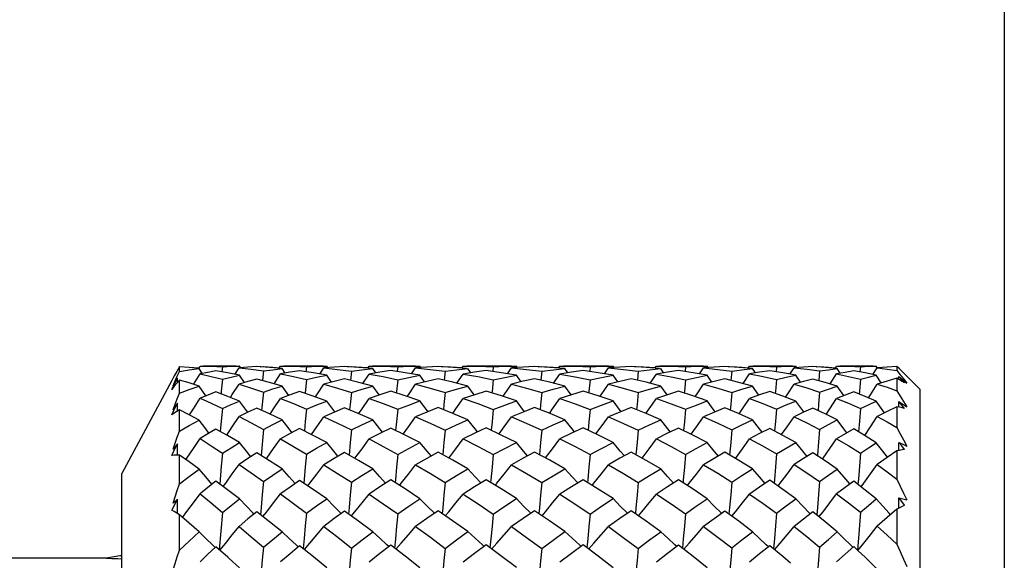
# Model space of a CAD drawing. Units: inches. Extents: x 0.4 to 16.6, y 0.6 to 10.4.
# Drawn here: x 10.2 to 11.2, y 6.5 to 7.1 of the extents above; entities that cross this region are included whole.
import ezdxf

# ---------------------------------------------------------------- set-up
doc = ezdxf.new("R2010")
doc.units = ezdxf.units.IN
doc.header["$LTSCALE"] = 0.935
doc.header["$MEASUREMENT"] = 0
doc.layers.get('0').update_dxf_attribs({"linetype": 'CONTINUOUS'})
doc.layers.add('AXIS', color=7, linetype='CONTINUOUS')
doc.layers.add('DRIVEN_DIMS', color=7, linetype='CONTINUOUS')
doc.dimstyles.new('DIMSTYLE_1', dxfattribs={"dimtxt": 0.1, "dimasz": 0.1875, "dimexe": 0.125, "dimexo": 0.0625, "dimgap": 0.1, "dimtad": 0, "dimtih": 1, "dimtoh": 1, "dimdec": 1, "dimlfac": 0.5, "dimzin": 4, "dimdsep": 46, "dimtxsty": 'STANDARD', "dimblk": '_FILLED', "dimblk1": '_FILLED', "dimblk2": '_FILLED', "dimcen": 0.09, "dimadec": 3, "dimazin": 1, "dimtp": 0.001, "dimtm": 0.001, "dimtfac": 1, "dimtdec": 1, "dimtofl": 0, "dimtmove": 0, "dimatfit": 3, "dimldrblk": '_FILLED', "dimfxl": 1, "dimtolj": 1, "dimtzin": 4, "dimarcsym": 0})

# ---------------------------------------------------------------- blocks, each defined once
blk = doc.blocks.new('_FILLED')
at = {"color": 0, "linetype": 'BYBLOCK'}
blk.add_solid([(0, 0), (-1, 0.1667), (-1, -0.1667)], dxfattribs=at)
blk = doc.blocks.new('*D2')
at = {"layer": 'DRIVEN_DIMS', "color": 7, "linetype": 'CONTINUOUS'}
for p, q in [((6.6248, 6.639), (6.6248, 8.5924)), ((11.1721, 6.5071), (11.1721, 8.5924)), ((6.6248, 8.4674), (8.4984, 8.4674)), ((11.1721, 8.4674), (9.2984, 8.4674))]:
    blk.add_line(p, q, dxfattribs=at)
at = {"layer": 'DRIVEN_DIMS', "color": 7, "linetype": 'CONTINUOUS', "xscale": 0.1875, "yscale": 0.1875, "zscale": 0.1875, "rotation": 180}
blk.add_blockref('_FILLED', (6.6248, 8.4674), dxfattribs=at)
at = {"layer": 'DRIVEN_DIMS', "color": 7, "linetype": 'CONTINUOUS', "xscale": 0.1875, "yscale": 0.1875, "zscale": 0.1875}
blk.add_blockref('_FILLED', (11.1721, 8.4674), dxfattribs=at)
at = {"layer": 'DRIVEN_DIMS', "color": 7, "linetype": 'CONTINUOUS', "insert": (8.7984, 8.5174), "char_height": 0.1, "width": 0.6, "attachment_point": 2, "line_spacing_factor": 0.9}
blk.add_mtext('57.8\\P[2.27]', dxfattribs=at)

msp = doc.modelspace()

# ---------------------------------------------------------------- linework, layer by layer
at = {"color": 7, "linetype": 'CONTINUOUS'}
for p, q in [((10.3255, 6.7393), (10.3256, 6.7395)), ((10.3256, 6.7344), (10.3256, 6.7392)), ((10.3454, 6.7376), (10.3468, 6.7399)), ((10.3468, 6.7399), (10.35, 6.7399)), ((10.3697, 6.7393), (10.3692, 6.7339)), ((10.3697, 6.7393), (10.3786, 6.7397)), ((10.3786, 6.7397), (10.3874, 6.7399)), ((10.3874, 6.7399), (10.3868, 6.7399)), ((10.3885, 6.7382), (10.3874, 6.7399)), ((10.4084, 6.7392), (10.4118, 6.7394)), ((10.4118, 6.7394), (10.4117, 6.7389)), ((10.4278, 6.7377), (10.4293, 6.7399)), ((10.4293, 6.7399), (10.4327, 6.7399)), ((10.456, 6.7393), (10.4555, 6.7342)), ((10.456, 6.7393), (10.4664, 6.7397)), ((10.4664, 6.7397), (10.4768, 6.7399)), ((10.4778, 6.7383), (10.4768, 6.7399)), ((10.495, 6.7394), (10.4844, 6.7388)), ((10.4985, 6.7392), (10.5021, 6.7394)), ((10.5021, 6.7394), (10.502, 6.739)), ((10.5188, 6.7378), (10.5202, 6.7399)), ((10.5202, 6.7399), (10.5237, 6.7399)), ((10.5496, 6.7392), (10.5491, 6.7343)), ((10.5496, 6.7392), (10.5609, 6.7397)), ((10.5609, 6.7397), (10.5724, 6.7399)), ((10.5734, 6.7384), (10.5724, 6.7399)), ((10.591, 6.7394), (10.5794, 6.7388)), ((10.5946, 6.7392), (10.5982, 6.7394)), ((10.5982, 6.7394), (10.5982, 6.7391)), ((10.6154, 6.7379), (10.6168, 6.7399)), ((10.6168, 6.7399), (10.6204, 6.7399)), ((10.6476, 6.7392), (10.6471, 6.7344)), ((10.6476, 6.7392), (10.6595, 6.7397)), ((10.6595, 6.7397), (10.6714, 6.7399)), ((10.6723, 6.7384), (10.6714, 6.7399)), ((10.6901, 6.7394), (10.6782, 6.7389)), ((10.6937, 6.7393), (10.6974, 6.7394)), ((10.6974, 6.7394), (10.6973, 6.7391)), ((10.7147, 6.7379), (10.7161, 6.7399)), ((10.7161, 6.7399), (10.7197, 6.7399)), ((10.7471, 6.7392), (10.7466, 6.7344)), ((10.7471, 6.7392), (10.759, 6.7397)), ((10.759, 6.7397), (10.7706, 6.7399)), ((10.7716, 6.7384), (10.7706, 6.7399)), ((10.7892, 6.7394), (10.7775, 6.7389)), ((10.7928, 6.7392), (10.7964, 6.7394)), ((10.7964, 6.7394), (10.7964, 6.739)), ((10.8136, 6.7379), (10.815, 6.7399)), ((10.815, 6.7399), (10.8186, 6.7399)), ((10.845, 6.7392), (10.8445, 6.7343)), ((10.845, 6.7392), (10.8559, 6.7397)), ((10.8559, 6.7397), (10.8672, 6.7399)), ((10.8682, 6.7384), (10.8672, 6.7399)), ((10.8854, 6.7394), (10.8743, 6.7388)), ((10.8889, 6.7392), (10.8925, 6.7394)), ((10.8925, 6.7394), (10.8924, 6.739)), ((10.9092, 6.7377), (10.9106, 6.7399)), ((10.9106, 6.7399), (10.9142, 6.7399)), ((10.9384, 6.7393), (10.9379, 6.7342)), ((10.9384, 6.7393), (10.9483, 6.7397)), ((10.9483, 6.7397), (10.9582, 6.7399)), ((10.9592, 6.7383), (10.9582, 6.7399)), ((10.9756, 6.7394), (10.966, 6.7388)), ((10.979, 6.7392), (10.9825, 6.7394)), ((10.9825, 6.7394), (10.9824, 6.7389)), ((10.9985, 6.7375), (11, 6.7399)), ((11, 6.7399), (11.0034, 6.7399)), ((11.0244, 6.7393), (11.0239, 6.7339)), ((11.0417, 6.7382), (11.0407, 6.7399)), ((11.0618, 6.7395), (11.0618, 6.7355)), ((10.3203, 6.7298), (10.3177, 6.7251)), ((10.3402, 6.7212), (10.3468, 6.7319)), ((10.349, 6.7324), (10.3459, 6.7373)), ((10.3826, 6.7314), (10.3868, 6.738)), ((10.3868, 6.738), (10.3992, 6.7367)), ((10.3923, 6.7231), (10.3874, 6.7305)), ((10.3992, 6.7367), (10.4118, 6.7349)), ((10.4118, 6.7349), (10.4108, 6.725)), ((10.4228, 6.7218), (10.4293, 6.7319)), ((10.4342, 6.7328), (10.4312, 6.7374)), ((10.4698, 6.7318), (10.4738, 6.738)), ((10.4844, 6.7388), (10.4738, 6.738)), ((10.4738, 6.738), (10.4879, 6.7366)), ((10.4817, 6.7235), (10.4768, 6.7305)), ((10.4879, 6.7366), (10.5021, 6.7348)), ((10.5021, 6.7348), (10.5011, 6.7253)), ((10.5138, 6.7222), (10.5202, 6.7318)), ((10.527, 6.733), (10.524, 6.7374)), ((10.5639, 6.732), (10.568, 6.738)), ((10.5794, 6.7388), (10.568, 6.738)), ((10.568, 6.738), (10.5828, 6.7366)), ((10.5772, 6.7237), (10.5724, 6.7306)), ((10.5828, 6.7366), (10.5982, 6.7347)), ((10.5982, 6.7347), (10.5973, 6.7254)), ((10.6104, 6.7223), (10.6168, 6.7318)), ((10.6246, 6.7331), (10.6217, 6.7374)), ((10.6622, 6.7321), (10.6663, 6.738)), ((10.6782, 6.7389), (10.6663, 6.738)), ((10.6663, 6.738), (10.6818, 6.7366)), ((10.6762, 6.7238), (10.6714, 6.7306)), ((10.6818, 6.7366), (10.6974, 6.7347)), ((10.6974, 6.7347), (10.6964, 6.7255)), ((10.7096, 6.7224), (10.7161, 6.7318)), ((10.7241, 6.7331), (10.7211, 6.7374)), ((10.7617, 6.7321), (10.7658, 6.738)), ((10.7775, 6.7389), (10.7658, 6.738)), ((10.7658, 6.738), (10.7812, 6.7366)), ((10.7755, 6.7237), (10.7706, 6.7306)), ((10.7812, 6.7366), (10.7964, 6.7347)), ((10.7964, 6.7347), (10.7955, 6.7254)), ((10.8086, 6.7223), (10.815, 6.7318)), ((10.8224, 6.733), (10.8195, 6.7374)), ((10.8594, 6.7319), (10.8634, 6.738)), ((10.8743, 6.7388), (10.8634, 6.738)), ((10.8634, 6.738), (10.878, 6.7366)), ((10.8721, 6.7236), (10.8672, 6.7305)), ((10.878, 6.7366), (10.8925, 6.7348)), ((10.8925, 6.7348), (10.8915, 6.7252)), ((10.9041, 6.722), (10.9106, 6.7319)), ((10.9166, 6.7329), (10.9136, 6.7374)), ((10.9521, 6.7317), (10.9563, 6.738)), ((10.966, 6.7388), (10.9563, 6.738)), ((10.9563, 6.738), (10.9694, 6.7367)), ((10.963, 6.7233), (10.9582, 6.7305)), ((10.9694, 6.7367), (10.9825, 6.7349)), ((10.9825, 6.7349), (10.9816, 6.7249)), ((10.9934, 6.7216), (11, 6.7319)), ((11.0037, 6.7326), (11.0006, 6.7373)), ((11.0373, 6.7312), (11.0415, 6.7381)), ((11.0456, 6.7227), (11.0407, 6.7305)), ((11.0618, 6.7355), (11.0652, 6.7311)), ((11.0638, 6.7293), (11.0679, 6.7258)), ((11.0638, 6.7262), (11.0638, 6.7293)), ((11.0652, 6.7311), (11.0686, 6.7267)), ((11.0854, 6.7163), (11.0697, 6.732)), ((10.3236, 6.7276), (10.3191, 6.7198)), ((10.3191, 6.7198), (10.3212, 6.7247)), ((10.3256, 6.7256), (10.3229, 6.7224)), ((10.3236, 6.7232), (10.3236, 6.7276)), ((10.3256, 6.712), (10.3256, 6.7256)), ((10.3526, 6.7093), (10.3459, 6.7194)), ((10.4378, 6.7099), (10.4312, 6.7194)), ((10.456, 6.7261), (10.4546, 6.712)), ((10.5306, 6.7103), (10.524, 6.7195)), ((10.6282, 6.7105), (10.6217, 6.7195)), ((10.7277, 6.7105), (10.7211, 6.7195)), ((10.826, 6.7104), (10.8195, 6.7195)), ((10.9201, 6.7101), (10.9136, 6.7194)), ((11.0073, 6.7096), (11.0006, 6.7194)), ((11.0618, 6.7274), (11.0618, 6.7145)), ((11.0679, 6.7258), (11.0719, 6.7224)), ((11.0686, 6.7267), (11.0719, 6.7224)), ((10.4118, 6.7132), (10.41, 6.6944)), ((11.0854, 6.7163), (11.0854, 5.6218)), ((10.3236, 6.702), (10.3191, 6.6952)), ((10.3191, 6.6952), (10.3212, 6.7008)), ((10.3237, 6.6939), (10.3236, 6.702)), ((11.0638, 6.7036), (11.0679, 6.7008)), ((11.0638, 6.6978), (11.0638, 6.7036)), ((11.0679, 6.7008), (11.0719, 6.6981)), ((10.3256, 6.695), (10.3229, 6.6935)), ((10.3256, 6.6732), (10.3256, 6.695)), ((11.0618, 6.6982), (11.0618, 6.677)), ((10.4118, 6.675), (10.4094, 6.6481)), ((10.8925, 6.6745), (10.8913, 6.6617)), ((10.3236, 6.6602), (10.3191, 6.6546)), ((10.3237, 6.6486), (10.3236, 6.6602)), ((10.8913, 6.6617), (10.8902, 6.6486)), ((11.0638, 6.6534), (11.0638, 6.6617)), ((10.3256, 6.619), (10.3256, 6.6485)), ((11.0618, 6.653), (11.0618, 6.6241)), ((10.3177, 6.5921), (10.3236, 6.6035)), ((10.3236, 6.6035), (10.3191, 6.5992)), ((10.3237, 6.5886), (10.3236, 6.6035)), ((11.0638, 6.5942), (11.0638, 6.6048)), ((10.3256, 6.5874), (10.3229, 6.5891)), ((10.3256, 6.5512), (10.3256, 6.5874)), ((10.3697, 6.5899), (10.3664, 6.5516)), ((10.4021, 6.5881), (10.4013, 6.589)), ((10.4916, 6.5887), (10.4912, 6.589)), ((10.882, 6.5887), (10.8817, 6.589)), ((10.9729, 6.5883), (10.9722, 6.589)), ((11.0618, 6.5931), (11.0618, 6.5574)), ((10.4476, 6.5545), (10.4454, 6.5566)), ((10.5406, 6.5549), (10.5386, 6.5566)), ((10.6383, 6.555), (10.6365, 6.5566)), ((10.7378, 6.555), (10.736, 6.5566)), ((10.836, 6.5549), (10.8341, 6.5566)), ((10.93, 6.5546), (10.9278, 6.5566)), ((11.0222, 6.5505), (11.0177, 6.5547)), ((10.3874, 6.5329), (10.3766, 6.5426))]:
    msp.add_line(p, q, dxfattribs=at)
for points in [[(10.3256, 6.7392), (10.3229, 6.7345), (10.3203, 6.7298)], [(10.3256, 6.7395), (10.3356, 6.7389), (10.3456, 6.7381)], [(10.3459, 6.7373), (10.3356, 6.7384), (10.3256, 6.7392)], [(10.35, 6.7399), (10.3581, 6.7398), (10.3697, 6.7393)], [(10.4049, 6.7394), (10.3958, 6.7388), (10.3876, 6.7381)], [(10.4312, 6.7374), (10.418, 6.7385), (10.4049, 6.7394)], [(10.4118, 6.7394), (10.4215, 6.7388), (10.4282, 6.7383)], [(10.4327, 6.7399), (10.4426, 6.7398), (10.456, 6.7393)], [(10.524, 6.7374), (10.5094, 6.7386), (10.495, 6.7394)], [(10.5021, 6.7394), (10.5129, 6.7388), (10.5192, 6.7384)], [(10.5237, 6.7399), (10.5348, 6.7398), (10.5496, 6.7392)], [(10.6202, 6.7375), (10.6063, 6.7386), (10.591, 6.7394)], [(10.5982, 6.7394), (10.61, 6.7388), (10.6158, 6.7384)], [(10.6204, 6.7399), (10.6321, 6.7398), (10.6476, 6.7392)], [(10.7211, 6.7374), (10.7055, 6.7386), (10.6901, 6.7394)], [(10.6974, 6.7394), (10.7092, 6.7389), (10.7151, 6.7384)], [(10.7197, 6.7399), (10.7316, 6.7398), (10.7471, 6.7392)], [(10.8184, 6.7375), (10.8046, 6.7386), (10.7892, 6.7394)], [(10.7964, 6.7394), (10.808, 6.7388), (10.814, 6.7384)], [(10.8186, 6.7399), (10.8301, 6.7398), (10.845, 6.7392)], [(10.9136, 6.7374), (10.8995, 6.7386), (10.8854, 6.7394)], [(10.8925, 6.7394), (10.9029, 6.7388), (10.9096, 6.7383)], [(10.9142, 6.7399), (10.9245, 6.7398), (10.9384, 6.7393)], [(11.0006, 6.7373), (10.9882, 6.7386), (10.9756, 6.7394)], [(10.9825, 6.7394), (10.9917, 6.7388), (10.9989, 6.7382)], [(11.0034, 6.7399), (11.0124, 6.7398), (11.0244, 6.7393)], [(11.0244, 6.7393), (11.0326, 6.7397), (11.0407, 6.7399)], [(11.0618, 6.7395), (11.0518, 6.7389), (11.0415, 6.7381)], [(11.0697, 6.7319), (11.0671, 6.7345), (11.0645, 6.737), (11.0618, 6.7395)], [(10.3212, 6.7247), (10.3234, 6.7295), (10.3256, 6.7344)], [(10.3256, 6.7344), (10.3356, 6.736), (10.3459, 6.7373)], [(10.363, 6.735), (10.3548, 6.7335), (10.3468, 6.7319)], [(10.3468, 6.7319), (10.3583, 6.7293), (10.3697, 6.7264)], [(10.3874, 6.7305), (10.3751, 6.7329), (10.363, 6.735)], [(10.3697, 6.7264), (10.3786, 6.7285), (10.3874, 6.7305)], [(10.4118, 6.7349), (10.4215, 6.7362), (10.4312, 6.7374)], [(10.449, 6.7352), (10.4392, 6.7337), (10.4293, 6.7319)], [(10.4293, 6.7319), (10.4426, 6.7291), (10.456, 6.7261)], [(10.4768, 6.7305), (10.4631, 6.733), (10.449, 6.7352)], [(10.456, 6.7261), (10.4664, 6.7284), (10.4768, 6.7305)], [(10.5021, 6.7348), (10.5129, 6.7362), (10.524, 6.7374)], [(10.5424, 6.7353), (10.5313, 6.7337), (10.5202, 6.7318)], [(10.5202, 6.7318), (10.5348, 6.7291), (10.5496, 6.7259)], [(10.5724, 6.7306), (10.5573, 6.7331), (10.5424, 6.7353)], [(10.5496, 6.7259), (10.5609, 6.7283), (10.5724, 6.7306)], [(10.5982, 6.7347), (10.6099, 6.7362), (10.6217, 6.7374)], [(10.6403, 6.7353), (10.6285, 6.7337), (10.6168, 6.7318)], [(10.6168, 6.7318), (10.632, 6.7291), (10.6476, 6.7258)], [(10.6714, 6.7306), (10.6558, 6.7331), (10.6403, 6.7353)], [(10.6476, 6.7258), (10.6596, 6.7283), (10.6714, 6.7306)], [(10.6974, 6.7347), (10.7094, 6.7362), (10.7211, 6.7374)], [(10.7398, 6.7353), (10.7279, 6.7337), (10.7161, 6.7318)], [(10.7161, 6.7318), (10.7316, 6.729), (10.7471, 6.7258)], [(10.7706, 6.7306), (10.7553, 6.7331), (10.7398, 6.7353)], [(10.7471, 6.7258), (10.7589, 6.7283), (10.7706, 6.7306)], [(10.7964, 6.7347), (10.808, 6.7361), (10.8195, 6.7374)], [(10.8378, 6.7353), (10.8265, 6.7337), (10.815, 6.7318)], [(10.815, 6.7318), (10.8302, 6.729), (10.845, 6.7259)], [(10.8672, 6.7305), (10.8529, 6.7331), (10.8378, 6.7353)], [(10.845, 6.7259), (10.8561, 6.7283), (10.8672, 6.7305)], [(10.8925, 6.7348), (10.9029, 6.7362), (10.9136, 6.7374)], [(10.9314, 6.7352), (10.9209, 6.7336), (10.9106, 6.7319)], [(10.9106, 6.7319), (10.9246, 6.7291), (10.9384, 6.7261)], [(10.9582, 6.7305), (10.9448, 6.7331), (10.9314, 6.7352)], [(10.9384, 6.7261), (10.9483, 6.7284), (10.9582, 6.7305)], [(10.9825, 6.7349), (10.9916, 6.7362), (11.0006, 6.7373)], [(11.0177, 6.735), (11.0089, 6.7335), (11, 6.7319)], [(11, 6.7319), (11.0122, 6.7293), (11.0244, 6.7264)], [(11.0407, 6.7305), (11.0293, 6.7329), (11.0177, 6.735)], [(11.0244, 6.7264), (11.0326, 6.7285), (11.0407, 6.7305)], [(11.0415, 6.7381), (11.0518, 6.7369), (11.0618, 6.7355)], [(11.0697, 6.7226), (11.0668, 6.7259), (11.0638, 6.7293)], [(10.3177, 6.7159), (10.3207, 6.7217), (10.3236, 6.7276)], [(10.3229, 6.7224), (10.3203, 6.7192), (10.3177, 6.7159)], [(10.3459, 6.7194), (10.3357, 6.7226), (10.3256, 6.7256)], [(10.3256, 6.712), (10.3356, 6.7158), (10.3459, 6.7194)], [(10.3697, 6.7264), (10.3686, 6.7142), (10.3683, 6.7115)], [(10.3781, 6.7078), (10.3799, 6.7107), (10.3868, 6.7215)], [(10.4049, 6.7265), (10.3958, 6.7241), (10.3868, 6.7215)], [(10.3868, 6.7215), (10.3995, 6.7174), (10.4118, 6.7132)], [(10.4312, 6.7194), (10.4181, 6.7231), (10.4049, 6.7265)], [(10.4118, 6.7132), (10.4215, 6.7165), (10.4312, 6.7194)], [(10.4652, 6.7083), (10.4667, 6.7106), (10.4738, 6.7214)], [(10.495, 6.7267), (10.4845, 6.7242), (10.4738, 6.7214)], [(10.4738, 6.7214), (10.488, 6.7173), (10.5021, 6.7129)], [(10.524, 6.7195), (10.5097, 6.7232), (10.495, 6.7267)], [(10.5021, 6.7129), (10.5131, 6.7163), (10.524, 6.7195)], [(10.5496, 6.7259), (10.5484, 6.7139), (10.5482, 6.7122)], [(10.5593, 6.7087), (10.5606, 6.7106), (10.568, 6.7214)], [(10.591, 6.7269), (10.5794, 6.7242), (10.568, 6.7214)], [(10.568, 6.7214), (10.5828, 6.7173), (10.5982, 6.7127)], [(10.6217, 6.7195), (10.6063, 6.7234), (10.591, 6.7269)], [(10.5982, 6.7127), (10.61, 6.7162), (10.6217, 6.7195)], [(10.6476, 6.7258), (10.6464, 6.7138), (10.6463, 6.7124)], [(10.6576, 6.7088), (10.6589, 6.7105), (10.6663, 6.7214)], [(10.6901, 6.7269), (10.6783, 6.7243), (10.6663, 6.7214)], [(10.6663, 6.7214), (10.6817, 6.7173), (10.6974, 6.7127)], [(10.7211, 6.7195), (10.7056, 6.7234), (10.6901, 6.7269)], [(10.6974, 6.7127), (10.7092, 6.7162), (10.7211, 6.7195)], [(10.7471, 6.7258), (10.7459, 6.7138), (10.7458, 6.7123)], [(10.7571, 6.7088), (10.7584, 6.7105), (10.7658, 6.7214)], [(10.7892, 6.7269), (10.7775, 6.7242), (10.7658, 6.7214)], [(10.7658, 6.7214), (10.7811, 6.7173), (10.7964, 6.7127)], [(10.8195, 6.7195), (10.8045, 6.7233), (10.7892, 6.7269)], [(10.7964, 6.7127), (10.808, 6.7162), (10.8195, 6.7195)], [(10.845, 6.7259), (10.8439, 6.7139), (10.8437, 6.7122)], [(10.8547, 6.7086), (10.8561, 6.7106), (10.8634, 6.7214)], [(10.8854, 6.7267), (10.8744, 6.7242), (10.8634, 6.7214)], [(10.8634, 6.7214), (10.8781, 6.7173), (10.8925, 6.7129)], [(10.9136, 6.7194), (10.8998, 6.7232), (10.8854, 6.7267)], [(10.8925, 6.7129), (10.9029, 6.7162), (10.9136, 6.7194)], [(10.9384, 6.7261), (10.9373, 6.714), (10.9371, 6.7119)], [(10.9476, 6.7082), (10.9492, 6.7106), (10.9563, 6.7214)], [(10.9756, 6.7265), (10.9659, 6.7241), (10.9563, 6.7214)], [(10.9563, 6.7214), (10.9695, 6.7175), (10.9825, 6.7132)], [(11.0006, 6.7194), (10.9882, 6.7231), (10.9756, 6.7265)], [(10.9825, 6.7132), (10.9916, 6.7164), (11.0006, 6.7194)], [(11.0244, 6.7264), (11.0234, 6.7142), (11.0231, 6.7113)], [(11.0327, 6.7074), (11.0347, 6.7106), (11.0415, 6.7215)], [(11.0618, 6.7274), (11.0519, 6.7246), (11.0415, 6.7215)], [(11.0415, 6.7215), (11.0517, 6.7182), (11.0618, 6.7145)], [(11.0697, 6.7226), (11.0671, 6.7242), (11.0645, 6.7258), (11.0618, 6.7274)], [(10.3212, 6.7008), (10.3234, 6.7064), (10.3256, 6.712)], [(10.363, 6.7134), (10.3548, 6.7102), (10.3468, 6.7069)], [(10.3874, 6.7041), (10.3752, 6.7089), (10.363, 6.7134)], [(10.449, 6.7139), (10.4392, 6.7105), (10.4293, 6.7068)], [(10.4768, 6.7041), (10.463, 6.7092), (10.449, 6.7139)], [(10.5021, 6.7129), (10.5009, 6.7005), (10.5003, 6.6949)], [(10.5424, 6.7141), (10.5314, 6.7106), (10.5202, 6.7067)], [(10.5724, 6.7042), (10.5573, 6.7093), (10.5424, 6.7141)], [(10.5982, 6.7127), (10.597, 6.7004), (10.5965, 6.6951)], [(10.6403, 6.7142), (10.6286, 6.7106), (10.6168, 6.7067)], [(10.6714, 6.7042), (10.656, 6.7093), (10.6403, 6.7142)], [(10.6974, 6.7127), (10.6962, 6.7003), (10.6957, 6.6952)], [(10.7398, 6.7142), (10.7279, 6.7106), (10.7161, 6.7067)], [(10.7706, 6.7042), (10.7553, 6.7094), (10.7398, 6.7142)], [(10.7964, 6.7127), (10.7953, 6.7004), (10.7948, 6.6951)], [(10.8378, 6.7141), (10.8265, 6.7105), (10.815, 6.7067)], [(10.8672, 6.7042), (10.8524, 6.7094), (10.8378, 6.7141)], [(10.8925, 6.7129), (10.8913, 6.7005), (10.8908, 6.6948)], [(10.9314, 6.7139), (10.921, 6.7104), (10.9106, 6.7067)], [(10.9582, 6.7041), (10.9448, 6.7092), (10.9314, 6.7139)], [(10.9825, 6.7132), (10.9814, 6.7007), (10.9809, 6.6943)], [(11.0177, 6.7135), (11.0089, 6.7102), (11, 6.7068)], [(11.0407, 6.704), (11.0293, 6.7089), (11.0177, 6.7135)], [(11.0618, 6.7145), (11.0652, 6.7091), (11.0686, 6.7036), (11.0719, 6.6981)], [(10.3177, 6.69), (10.3207, 6.696), (10.3236, 6.702)], [(10.336, 6.6898), (10.3401, 6.6962), (10.3468, 6.7069)], [(10.3468, 6.7069), (10.3582, 6.7018), (10.3697, 6.6964)], [(10.3697, 6.6964), (10.3786, 6.7004), (10.3874, 6.7041)], [(10.3957, 6.6925), (10.3944, 6.6943), (10.3874, 6.7041)], [(10.4186, 6.6906), (10.4223, 6.6961), (10.4293, 6.7068)], [(10.4293, 6.7068), (10.4427, 6.7015), (10.456, 6.6959)], [(10.456, 6.6959), (10.4665, 6.7002), (10.4768, 6.7041)], [(10.4851, 6.693), (10.484, 6.6944), (10.4768, 6.7041)], [(10.5095, 6.6911), (10.513, 6.6961), (10.5202, 6.7067)], [(10.5202, 6.7067), (10.5348, 6.7014), (10.5496, 6.6956)], [(10.5496, 6.6956), (10.5609, 6.7), (10.5724, 6.7042)], [(10.5807, 6.6932), (10.5798, 6.6944), (10.5724, 6.7042)], [(10.6061, 6.6914), (10.6094, 6.6961), (10.6168, 6.7067)], [(10.6168, 6.7067), (10.6318, 6.7014), (10.6476, 6.6955)], [(10.6476, 6.6955), (10.6596, 6.7), (10.6714, 6.7042)], [(10.6796, 6.6933), (10.6788, 6.6944), (10.6714, 6.7042)], [(10.7053, 6.6914), (10.7086, 6.6961), (10.7161, 6.7067)], [(10.7161, 6.7067), (10.7317, 6.7012), (10.7471, 6.6955)], [(10.7471, 6.6955), (10.7589, 6.6999), (10.7706, 6.7042)], [(10.7789, 6.6933), (10.778, 6.6944), (10.7706, 6.7042)], [(10.8043, 6.6913), (10.8076, 6.6961), (10.815, 6.7067)], [(10.815, 6.7067), (10.8301, 6.7013), (10.845, 6.6956)], [(10.845, 6.6956), (10.8563, 6.7), (10.8672, 6.7042)], [(10.8755, 6.6931), (10.8745, 6.6944), (10.8672, 6.7042)], [(10.8999, 6.691), (10.9034, 6.6961), (10.9106, 6.7067)], [(10.9106, 6.7067), (10.9244, 6.7016), (10.9384, 6.6959)], [(10.9384, 6.6959), (10.9483, 6.7001), (10.9582, 6.7041)], [(10.9664, 6.6926), (10.9652, 6.6944), (10.9582, 6.7041)], [(10.9892, 6.6904), (10.9931, 6.6961), (11, 6.7068)], [(11, 6.7068), (11.0123, 6.7018), (11.0244, 6.6965)], [(11.0244, 6.6965), (11.0326, 6.7003), (11.0407, 6.704)], [(11.049, 6.6919), (11.0473, 6.6943), (11.0407, 6.704)], [(11.0697, 6.6964), (11.0668, 6.7), (11.0638, 6.7036)], [(10.3229, 6.6935), (10.3203, 6.6918), (10.3177, 6.69)], [(10.3459, 6.6846), (10.3356, 6.69), (10.3256, 6.695)], [(10.3697, 6.6964), (10.3686, 6.6835), (10.3676, 6.6728)], [(10.4049, 6.6967), (10.3959, 6.6925), (10.3868, 6.6881)], [(10.4312, 6.6847), (10.418, 6.6909), (10.4049, 6.6967)], [(10.456, 6.6959), (10.4548, 6.6831), (10.454, 6.6735)], [(10.495, 6.6971), (10.4846, 6.6928), (10.4738, 6.688)], [(10.524, 6.6848), (10.5091, 6.6913), (10.495, 6.6971)], [(10.5496, 6.6956), (10.5484, 6.6829), (10.5475, 6.6739)], [(10.591, 6.6973), (10.5794, 6.6927), (10.568, 6.688)], [(10.6217, 6.6848), (10.6063, 6.6913), (10.591, 6.6973)], [(10.6476, 6.6955), (10.6464, 6.6828), (10.6456, 6.6741)], [(10.6901, 6.6974), (10.6782, 6.6928), (10.6663, 6.6879)], [(10.7211, 6.6848), (10.7059, 6.6912), (10.6901, 6.6974)], [(10.7471, 6.6955), (10.7459, 6.6828), (10.7451, 6.674)], [(10.7892, 6.6973), (10.7775, 6.6928), (10.7658, 6.6879)], [(10.8195, 6.6848), (10.8044, 6.6913), (10.7892, 6.6973)], [(10.845, 6.6956), (10.8439, 6.6829), (10.843, 6.6738)], [(10.8854, 6.6971), (10.8746, 6.6927), (10.8634, 6.688)], [(10.9136, 6.6848), (10.8992, 6.6913), (10.8854, 6.6971)], [(10.9384, 6.6959), (10.9373, 6.6831), (10.9364, 6.6734)], [(10.9756, 6.6967), (10.966, 6.6925), (10.9563, 6.688)], [(11.0006, 6.6847), (10.9882, 6.6909), (10.9756, 6.6967)], [(11.0244, 6.6965), (11.0234, 6.6835), (11.0224, 6.6725)], [(11.0618, 6.6982), (11.0518, 6.6933), (11.0415, 6.6881)], [(11.0697, 6.6964), (11.0671, 6.6971), (11.0645, 6.6977), (11.0618, 6.6982)], [(10.3256, 6.6732), (10.3356, 6.679), (10.3459, 6.6846)], [(10.3559, 6.6711), (10.3527, 6.6754), (10.3459, 6.6846)], [(10.3742, 6.6691), (10.3799, 6.6777), (10.3868, 6.6881)], [(10.3868, 6.6881), (10.3993, 6.6817), (10.4118, 6.675)], [(10.4118, 6.675), (10.4215, 6.68), (10.4312, 6.6847)], [(10.4411, 6.6718), (10.4382, 6.6755), (10.4312, 6.6847)], [(10.4612, 6.6698), (10.4667, 6.6776), (10.4738, 6.688)], [(10.4738, 6.688), (10.4878, 6.6815), (10.5021, 6.6745)], [(10.5021, 6.6745), (10.5129, 6.6797), (10.524, 6.6848)], [(10.5339, 6.6722), (10.5313, 6.6755), (10.524, 6.6848)], [(10.5553, 6.6701), (10.5606, 6.6776), (10.568, 6.688)], [(10.568, 6.688), (10.583, 6.6813), (10.5982, 6.6743)], [(10.5982, 6.6743), (10.61, 6.6797), (10.6217, 6.6848)], [(10.6316, 6.6724), (10.6291, 6.6755), (10.6217, 6.6848)], [(10.6536, 6.6703), (10.6589, 6.6776), (10.6663, 6.6879)], [(10.6663, 6.6879), (10.6815, 6.6814), (10.6974, 6.6742)], [(10.6974, 6.6742), (10.7092, 6.6796), (10.7211, 6.6848)], [(10.7311, 6.6724), (10.7286, 6.6755), (10.7211, 6.6848)], [(10.753, 6.6703), (10.7584, 6.6776), (10.7658, 6.6879)], [(10.7658, 6.6879), (10.7813, 6.6812), (10.7964, 6.6743)], [(10.7964, 6.6743), (10.8081, 6.6797), (10.8195, 6.6848)], [(10.8294, 6.6723), (10.8268, 6.6755), (10.8195, 6.6848)], [(10.8507, 6.6701), (10.8561, 6.6776), (10.8634, 6.688)], [(10.8634, 6.688), (10.878, 6.6814), (10.8925, 6.6745)], [(10.8925, 6.6745), (10.9029, 6.6797), (10.9136, 6.6848)], [(10.9235, 6.672), (10.9207, 6.6755), (10.9136, 6.6848)], [(10.9436, 6.6696), (10.9492, 6.6776), (10.9563, 6.688)], [(10.9563, 6.688), (10.9694, 6.6817), (10.9825, 6.675)], [(10.9825, 6.675), (10.9917, 6.68), (11.0006, 6.6847)], [(11.0105, 6.6714), (11.0075, 6.6754), (11.0006, 6.6847)], [(11.0288, 6.6688), (11.0347, 6.6777), (11.0415, 6.6881)], [(11.0415, 6.6881), (11.0518, 6.6827), (11.0618, 6.677)], [(10.3191, 6.6546), (10.3212, 6.6608), (10.3234, 6.667), (10.3256, 6.6732)], [(10.363, 6.6753), (10.3548, 6.6705), (10.3468, 6.6655)], [(10.3874, 6.6614), (10.3751, 6.6686), (10.363, 6.6753)], [(10.449, 6.676), (10.4392, 6.6708), (10.4293, 6.6654)], [(10.4768, 6.6615), (10.4629, 6.6689), (10.449, 6.676)], [(10.5021, 6.6745), (10.5009, 6.6616), (10.4997, 6.6487)], [(10.5424, 6.6764), (10.5312, 6.6709), (10.5202, 6.6653)], [(10.5724, 6.6615), (10.5572, 6.6692), (10.5424, 6.6764)], [(10.5982, 6.6743), (10.597, 6.6615), (10.5959, 6.6491)], [(10.6403, 6.6765), (10.6286, 6.671), (10.6168, 6.6652)], [(10.6714, 6.6616), (10.6559, 6.6692), (10.6403, 6.6765)], [(10.6974, 6.6742), (10.6962, 6.6614), (10.695, 6.6491)], [(10.7398, 6.6765), (10.7279, 6.671), (10.7161, 6.6652)], [(10.7706, 6.6616), (10.7556, 6.6691), (10.7398, 6.6765)], [(10.7964, 6.6743), (10.7953, 6.6615), (10.7941, 6.649)], [(10.8378, 6.6764), (10.8266, 6.671), (10.815, 6.6652)], [(10.8672, 6.6615), (10.8526, 6.6691), (10.8378, 6.6764)], [(10.9314, 6.676), (10.9209, 6.6707), (10.9106, 6.6653)], [(10.9582, 6.6614), (10.9449, 6.6689), (10.9314, 6.676)], [(10.9825, 6.675), (10.9814, 6.662), (10.9803, 6.6488), (10.9802, 6.6479)], [(11.0177, 6.6754), (11.0089, 6.6705), (11, 6.6654)], [(11.0407, 6.6613), (11.0293, 6.6685), (11.0177, 6.6754)], [(11.0618, 6.677), (11.0652, 6.6706), (11.0686, 6.6642), (11.0719, 6.6578)], [(10.3177, 6.6483), (10.3207, 6.6542), (10.3236, 6.6602)], [(10.3323, 6.6438), (10.3334, 6.6455), (10.3401, 6.6554), (10.3468, 6.6655)], [(10.3468, 6.6655), (10.3581, 6.6582), (10.3697, 6.6505)], [(10.3697, 6.6505), (10.3786, 6.6561), (10.3874, 6.6614)], [(10.399, 6.647), (10.3944, 6.6527), (10.3874, 6.6614)], [(10.4148, 6.6448), (10.4153, 6.6454), (10.4223, 6.6553), (10.4293, 6.6654)], [(10.4293, 6.6654), (10.4427, 6.6576), (10.456, 6.6497)], [(10.456, 6.6497), (10.4664, 6.6557), (10.4768, 6.6615)], [(10.4883, 6.6476), (10.484, 6.6527), (10.4768, 6.6615)], [(10.5057, 6.6453), (10.5057, 6.6454), (10.513, 6.6552), (10.5202, 6.6653)], [(10.5202, 6.6653), (10.5348, 6.6575), (10.5496, 6.6493)], [(10.5496, 6.6493), (10.5609, 6.6555), (10.5724, 6.6615)], [(10.584, 6.6479), (10.5798, 6.6528), (10.5724, 6.6615)], [(10.6022, 6.6456), (10.6094, 6.6552), (10.6168, 6.6652)], [(10.6168, 6.6652), (10.6322, 6.6573), (10.6476, 6.6491)], [(10.6476, 6.6491), (10.6596, 6.6555), (10.6714, 6.6616)], [(10.6829, 6.648), (10.6788, 6.6528), (10.6714, 6.6616)], [(10.7014, 6.6457), (10.7086, 6.6552), (10.7161, 6.6652)], [(10.7161, 6.6652), (10.7317, 6.6573), (10.7471, 6.6491)], [(10.7471, 6.6491), (10.7589, 6.6555), (10.7706, 6.6616)], [(10.7822, 6.6479), (10.778, 6.6528), (10.7706, 6.6616)], [(10.8004, 6.6455), (10.8076, 6.6552), (10.815, 6.6652)], [(10.815, 6.6652), (10.8302, 6.6574), (10.845, 6.6493)], [(10.845, 6.6493), (10.8559, 6.6554), (10.8672, 6.6615)], [(10.8787, 6.6477), (10.8745, 6.6528), (10.8672, 6.6615)], [(10.8961, 6.6452), (10.8962, 6.6453), (10.9034, 6.6552), (10.9106, 6.6653)], [(10.9106, 6.6653), (10.9246, 6.6577), (10.9384, 6.6498)], [(10.9384, 6.6498), (10.9483, 6.6557), (10.9582, 6.6614)], [(10.9696, 6.6472), (10.9652, 6.6527), (10.9582, 6.6614)], [(10.9855, 6.6445), (10.9861, 6.6454), (10.9931, 6.6553), (11, 6.6654)], [(11, 6.6654), (11.0124, 6.6581), (11.0244, 6.6505)], [(11.0244, 6.6505), (11.0326, 6.656), (11.0407, 6.6613)], [(11.0522, 6.6464), (11.0473, 6.6526), (11.0407, 6.6613)], [(11.0638, 6.6617), (11.0679, 6.6597), (11.0719, 6.6578)], [(11.0697, 6.6543), (11.0668, 6.658), (11.0638, 6.6617)], [(10.3256, 6.6485), (10.3229, 6.6486), (10.3203, 6.6485), (10.3177, 6.6483)], [(10.3459, 6.6343), (10.3356, 6.6416), (10.3256, 6.6485)], [(10.3697, 6.6505), (10.3686, 6.6372), (10.367, 6.6189)], [(10.4049, 6.6509), (10.3959, 6.645), (10.3868, 6.639)], [(10.4312, 6.6344), (10.4179, 6.6428), (10.4049, 6.6509)], [(10.456, 6.6497), (10.4548, 6.6367), (10.4537, 6.6235), (10.4533, 6.6199)], [(10.495, 6.6514), (10.4844, 6.6453), (10.4738, 6.6388)], [(10.524, 6.6345), (10.5093, 6.6432), (10.495, 6.6514)], [(10.5496, 6.6493), (10.5484, 6.6364), (10.5472, 6.6234), (10.5469, 6.6204)], [(10.591, 6.6517), (10.5794, 6.6453), (10.568, 6.6388)], [(10.6217, 6.6345), (10.6062, 6.6434), (10.591, 6.6517)], [(10.6476, 6.6491), (10.6464, 6.6363), (10.6452, 6.6233), (10.6449, 6.6206)], [(10.6901, 6.6518), (10.6782, 6.6454), (10.6663, 6.6387)], [(10.7211, 6.6345), (10.7056, 6.6434), (10.6901, 6.6518)], [(10.7471, 6.6491), (10.7459, 6.6363), (10.7447, 6.6233), (10.7444, 6.6206)], [(10.7892, 6.6518), (10.7776, 6.6454), (10.7658, 6.6387)], [(10.8195, 6.6345), (10.8046, 6.6432), (10.7892, 6.6518)], [(10.845, 6.6493), (10.8439, 6.6364), (10.8427, 6.6234), (10.8424, 6.6203)], [(10.8854, 6.6515), (10.8743, 6.6451), (10.8634, 6.6388)], [(10.9136, 6.6344), (10.8996, 6.6431), (10.8854, 6.6515)], [(10.9384, 6.6498), (10.9373, 6.6367), (10.9362, 6.6235), (10.9358, 6.6197)], [(10.9756, 6.6509), (10.966, 6.645), (10.9563, 6.6389)], [(11.0006, 6.6343), (10.9883, 6.6427), (10.9756, 6.6509)], [(11.0244, 6.6505), (11.0234, 6.6372), (11.0223, 6.6238), (11.0218, 6.6187)], [(11.0618, 6.653), (11.0518, 6.6462), (11.0415, 6.639)], [(11.0697, 6.6543), (11.0671, 6.6539), (11.0645, 6.6535), (11.0618, 6.653)], [(10.3706, 6.6163), (10.3731, 6.6198), (10.3799, 6.6293), (10.3868, 6.639)], [(10.3868, 6.639), (10.3992, 6.6304), (10.4118, 6.6214)], [(10.4575, 6.617), (10.4596, 6.6197), (10.4667, 6.6292), (10.4738, 6.6388)], [(10.4738, 6.6388), (10.488, 6.6299), (10.5021, 6.6208)], [(10.5515, 6.6174), (10.5533, 6.6197), (10.5606, 6.6291), (10.568, 6.6388)], [(10.568, 6.6388), (10.5831, 6.6298), (10.5982, 6.6205)], [(10.6498, 6.6176), (10.6514, 6.6197), (10.6589, 6.6291), (10.6663, 6.6387)], [(10.6663, 6.6387), (10.6819, 6.6296), (10.6974, 6.6204)], [(10.7492, 6.6176), (10.7509, 6.6197), (10.7584, 6.6291), (10.7658, 6.6387)], [(10.7658, 6.6387), (10.7813, 6.6297), (10.7964, 6.6205)], [(10.847, 6.6174), (10.8488, 6.6197), (10.8561, 6.6291), (10.8634, 6.6388)], [(10.8634, 6.6388), (10.878, 6.63), (10.8925, 6.6208)], [(10.9399, 6.6169), (10.9421, 6.6197), (10.9492, 6.6292), (10.9563, 6.6389)], [(10.9563, 6.6389), (10.9695, 6.6303), (10.9825, 6.6215)], [(11.0252, 6.616), (11.0279, 6.6197), (11.0347, 6.6293), (11.0415, 6.639)], [(11.0415, 6.639), (11.0518, 6.6316), (11.0618, 6.6241)], [(10.3256, 6.619), (10.3356, 6.6267), (10.3459, 6.6343)], [(10.359, 6.6188), (10.3527, 6.6262), (10.3459, 6.6343)], [(10.4118, 6.6214), (10.4215, 6.6281), (10.4312, 6.6344)], [(10.4443, 6.6195), (10.4382, 6.6263), (10.4312, 6.6344)], [(10.5021, 6.6208), (10.5129, 6.6277), (10.524, 6.6345)], [(10.5372, 6.6199), (10.5313, 6.6263), (10.524, 6.6345)], [(10.5982, 6.6205), (10.61, 6.6276), (10.6217, 6.6345)], [(10.6349, 6.6201), (10.6291, 6.6264), (10.6217, 6.6345)], [(10.6974, 6.6204), (10.7092, 6.6275), (10.7211, 6.6345)], [(10.7344, 6.6201), (10.7286, 6.6264), (10.7211, 6.6345)], [(10.7964, 6.6205), (10.808, 6.6276), (10.8195, 6.6345)], [(10.8326, 6.6199), (10.8268, 6.6263), (10.8195, 6.6345)], [(10.8925, 6.6208), (10.9029, 6.6276), (10.9136, 6.6344)], [(10.9267, 6.6196), (10.9207, 6.6263), (10.9136, 6.6344)], [(10.9825, 6.6215), (10.9917, 6.628), (11.0006, 6.6343)], [(11.0137, 6.619), (11.0075, 6.6262), (11.0006, 6.6343)], [(10.3191, 6.5992), (10.3212, 6.6058), (10.3234, 6.6124), (10.3256, 6.619)], [(10.363, 6.6219), (10.3549, 6.6155), (10.3468, 6.609)], [(10.3874, 6.6038), (10.3751, 6.613), (10.363, 6.6219)], [(10.4118, 6.6214), (10.4106, 6.6083), (10.4095, 6.595), (10.4088, 6.5874)], [(10.449, 6.6227), (10.4392, 6.6159), (10.4293, 6.6088)], [(10.4768, 6.6039), (10.4628, 6.6135), (10.449, 6.6227)], [(10.5021, 6.6208), (10.5009, 6.6078), (10.4997, 6.5948), (10.4991, 6.5882)], [(10.5424, 6.6232), (10.5313, 6.6161), (10.5202, 6.6087)], [(10.5724, 6.6039), (10.5571, 6.6139), (10.5424, 6.6232)], [(10.5982, 6.6205), (10.597, 6.6076), (10.5958, 6.5947), (10.5952, 6.5886)], [(10.6403, 6.6234), (10.6285, 6.6162), (10.6168, 6.6087)], [(10.6714, 6.604), (10.6558, 6.6139), (10.6403, 6.6234)], [(10.6974, 6.6204), (10.6962, 6.6075), (10.695, 6.5947), (10.6944, 6.5887)], [(10.7398, 6.6234), (10.728, 6.6162), (10.7161, 6.6087)], [(10.7706, 6.604), (10.7553, 6.6138), (10.7398, 6.6234)], [(10.7964, 6.6205), (10.7953, 6.6076), (10.7941, 6.5947), (10.7935, 6.5885)], [(10.8378, 6.6232), (10.8265, 6.6161), (10.815, 6.6087)], [(10.8672, 6.6039), (10.8527, 6.6137), (10.8378, 6.6232)], [(10.8925, 6.6208), (10.8913, 6.6078), (10.8902, 6.5948), (10.8895, 6.5881)], [(10.9314, 6.6228), (10.9209, 6.6158), (10.9106, 6.6087)], [(10.9582, 6.6038), (10.9449, 6.6134), (10.9314, 6.6228)], [(10.9825, 6.6215), (10.9814, 6.6083), (10.9803, 6.595), (10.9796, 6.5872)], [(11.0177, 6.6219), (11.0089, 6.6155), (11, 6.6089)], [(11.0407, 6.6036), (11.0294, 6.6128), (11.0177, 6.6219)], [(11.0618, 6.6241), (11.0652, 6.6169), (11.0686, 6.6097), (11.0719, 6.6026)], [(10.3289, 6.5846), (10.3334, 6.5907), (10.3401, 6.5998), (10.3468, 6.609)], [(10.3468, 6.609), (10.3581, 6.5996), (10.3697, 6.5899)], [(10.4112, 6.5855), (10.4153, 6.5906), (10.4223, 6.5997), (10.4293, 6.6088)], [(10.4293, 6.6088), (10.4426, 6.599), (10.456, 6.589)], [(10.502, 6.5861), (10.5057, 6.5906), (10.513, 6.5996), (10.5202, 6.6087)], [(10.5202, 6.6087), (10.5348, 6.5987), (10.5496, 6.5884)], [(10.5984, 6.5864), (10.602, 6.5906), (10.6094, 6.5995), (10.6168, 6.6087)], [(10.6168, 6.6087), (10.6322, 6.5986), (10.6476, 6.5882)], [(10.6977, 6.5864), (10.7012, 6.5906), (10.7086, 6.5995), (10.7161, 6.6087)], [(10.7161, 6.6087), (10.7315, 6.5987), (10.7471, 6.5882)], [(10.7966, 6.5863), (10.8002, 6.5906), (10.8076, 6.5995), (10.815, 6.6087)], [(10.815, 6.6087), (10.8303, 6.5986), (10.845, 6.5885)], [(10.8924, 6.586), (10.8962, 6.5906), (10.9034, 6.5996), (10.9106, 6.6087)], [(10.9106, 6.6087), (10.9245, 6.5991), (10.9384, 6.589)], [(10.9819, 6.5853), (10.9861, 6.5906), (10.9931, 6.5997), (11, 6.6089)], [(11, 6.6089), (11.0123, 6.5995), (11.0244, 6.59)], [(10.3697, 6.5899), (10.3786, 6.5969), (10.3874, 6.6038)], [(10.4013, 6.589), (10.3944, 6.5963), (10.3874, 6.6038)], [(10.456, 6.589), (10.4664, 6.5965), (10.4768, 6.6039)], [(10.4912, 6.589), (10.484, 6.5964), (10.4768, 6.6039)], [(10.5496, 6.5884), (10.5609, 6.5963), (10.5724, 6.6039)], [(10.5872, 6.589), (10.5798, 6.5964), (10.5724, 6.6039)], [(10.6476, 6.5882), (10.6595, 6.5962), (10.6714, 6.604)], [(10.6863, 6.589), (10.6788, 6.5964), (10.6714, 6.604)], [(10.7471, 6.5882), (10.7589, 6.5962), (10.7706, 6.604)], [(10.7854, 6.589), (10.778, 6.5964), (10.7706, 6.604)], [(10.845, 6.5885), (10.856, 6.5962), (10.8672, 6.6039)], [(10.8817, 6.589), (10.8745, 6.5964), (10.8672, 6.6039)], [(10.9384, 6.589), (10.9483, 6.5965), (10.9582, 6.6038)], [(10.9722, 6.589), (10.9652, 6.5964), (10.9582, 6.6038)], [(11.0244, 6.59), (11.0326, 6.5969), (11.0407, 6.6036)], [(11.0553, 6.5875), (11.054, 6.589), (11.0473, 6.5962), (11.0407, 6.6036)], [(11.0638, 6.6048), (11.0679, 6.6037), (11.0719, 6.6026)], [(11.0697, 6.5973), (11.0668, 6.6011), (11.0638, 6.6048)], [(10.3229, 6.5891), (10.3203, 6.5907), (10.3177, 6.5921)], [(10.3459, 6.5698), (10.3357, 6.5787), (10.3256, 6.5874)], [(10.4049, 6.5904), (10.3958, 6.5831), (10.3868, 6.5755)], [(10.4312, 6.5699), (10.418, 6.5802), (10.4049, 6.5904)], [(10.456, 6.589), (10.4548, 6.576), (10.4537, 6.563), (10.4527, 6.5527)], [(10.495, 6.5911), (10.4845, 6.5835), (10.4738, 6.5754)], [(10.524, 6.57), (10.5094, 6.5807), (10.495, 6.5911)], [(10.5496, 6.5884), (10.5484, 6.5757), (10.5472, 6.5628), (10.5463, 6.5533)], [(10.591, 6.5915), (10.5794, 6.5835), (10.568, 6.5753)], [(10.6217, 6.5701), (10.606, 6.5812), (10.591, 6.5915)], [(10.6476, 6.5882), (10.6464, 6.5755), (10.6452, 6.5627), (10.6443, 6.5536)], [(10.6901, 6.5916), (10.6782, 6.5836), (10.6663, 6.5753)], [(10.7211, 6.5701), (10.7055, 6.5811), (10.6901, 6.5916)], [(10.7471, 6.5882), (10.7459, 6.5755), (10.7447, 6.5627), (10.7438, 6.5535)], [(10.7892, 6.5915), (10.7775, 6.5835), (10.7658, 6.5753)], [(10.8195, 6.57), (10.8045, 6.5808), (10.7892, 6.5915)], [(10.845, 6.5885), (10.8439, 6.5757), (10.8427, 6.5628), (10.8418, 6.5532)], [(10.8854, 6.5911), (10.8744, 6.5833), (10.8634, 6.5753)], [(10.9136, 6.57), (10.8995, 6.5807), (10.8854, 6.5911)], [(10.9384, 6.589), (10.9373, 6.576), (10.9362, 6.563), (10.9352, 6.5525)], [(10.9756, 6.5904), (10.966, 6.583), (10.9563, 6.5754)], [(11.0006, 6.5698), (10.9883, 6.5802), (10.9756, 6.5904)], [(11.0244, 6.59), (11.0234, 6.5767), (11.0223, 6.5633), (11.0213, 6.5514)], [(11.0618, 6.5931), (11.0518, 6.5845), (11.0415, 6.5756)], [(11.0697, 6.5973), (11.0671, 6.596), (11.0645, 6.5946), (11.0618, 6.5931)], [(10.3256, 6.5512), (10.3356, 6.5605), (10.3459, 6.5698)], [(10.3623, 6.5538), (10.3595, 6.5565), (10.3527, 6.5631), (10.3459, 6.5698)], [(10.3671, 6.551), (10.3731, 6.5584), (10.3799, 6.5669), (10.3868, 6.5755)], [(10.3868, 6.5755), (10.3992, 6.5649), (10.4118, 6.5541)], [(10.4118, 6.5541), (10.4215, 6.5622), (10.4312, 6.5699)], [(10.4454, 6.5566), (10.4382, 6.5632), (10.4312, 6.5699)], [(10.4539, 6.5517), (10.4596, 6.5583), (10.4667, 6.5668), (10.4738, 6.5754)], [(10.4738, 6.5754), (10.4882, 6.5643), (10.5021, 6.5533)], [(10.5021, 6.5533), (10.513, 6.5617), (10.524, 6.57)], [(10.5386, 6.5566), (10.5313, 6.5633), (10.524, 6.57)], [(10.5478, 6.5521), (10.5533, 6.5583), (10.5606, 6.5667), (10.568, 6.5753)], [(10.568, 6.5753), (10.5831, 6.5643), (10.5982, 6.5529)], [(10.5982, 6.5529), (10.6099, 6.5616), (10.6217, 6.5701)], [(10.6365, 6.5566), (10.6291, 6.5633), (10.6217, 6.5701)], [(10.646, 6.5523), (10.6514, 6.5583), (10.6589, 6.5667), (10.6663, 6.5753)], [(10.6663, 6.5753), (10.6819, 6.5641), (10.6974, 6.5528)], [(10.6974, 6.5528), (10.7092, 6.5615), (10.7211, 6.5701)], [(10.736, 6.5566), (10.7286, 6.5633), (10.7211, 6.5701)], [(10.7455, 6.5523), (10.7509, 6.5583), (10.7584, 6.5667), (10.7658, 6.5753)], [(10.7658, 6.5753), (10.7811, 6.5642), (10.7964, 6.5529)], [(10.7964, 6.5529), (10.808, 6.5616), (10.8195, 6.57)], [(10.8341, 6.5566), (10.8268, 6.5633), (10.8195, 6.57)], [(10.8433, 6.5521), (10.8488, 6.5583), (10.8561, 6.5667), (10.8634, 6.5753)], [(10.8634, 6.5753), (10.8784, 6.5642), (10.8925, 6.5534)], [(10.8925, 6.5534), (10.9029, 6.5616), (10.9136, 6.57)], [(10.9278, 6.5566), (10.9207, 6.5632), (10.9136, 6.57)], [(10.9363, 6.5516), (10.9421, 6.5583), (10.9492, 6.5668), (10.9563, 6.5754)], [(10.9563, 6.5754), (10.9694, 6.565), (10.9825, 6.5542)], [(10.9825, 6.5542), (10.9916, 6.562), (11.0006, 6.5698)], [(11.017, 6.554), (11.0143, 6.5565), (11.0075, 6.5631), (11.0006, 6.5698)], [(11.0218, 6.5508), (11.0279, 6.5584), (11.0347, 6.5669), (11.0415, 6.5756)], [(11.0415, 6.5756), (11.0518, 6.5665), (11.0618, 6.5574)], [(11.0618, 6.5574), (11.0652, 6.5496), (11.0686, 6.5419), (11.0719, 6.5342)], [(10.3191, 6.5308), (10.3212, 6.5375), (10.3234, 6.5443), (10.3256, 6.5512)], [(10.363, 6.5546), (10.3548, 6.5469), (10.3468, 6.5392)], [(10.3766, 6.5426), (10.3752, 6.5438), (10.363, 6.5546)], [(10.4118, 6.5541), (10.4106, 6.5412), (10.4095, 6.5283), (10.4083, 6.5154)], [(10.449, 6.5557), (10.4392, 6.5475), (10.4293, 6.539)], [(10.4768, 6.5331), (10.4631, 6.5443), (10.449, 6.5557)], [(10.5021, 6.5533), (10.5009, 6.5407), (10.4997, 6.528)], [(10.5424, 6.5563), (10.5314, 6.5477), (10.5202, 6.5388)], [(10.5724, 6.5331), (10.5573, 6.5448), (10.5424, 6.5563)], [(10.5982, 6.5529), (10.597, 6.5404), (10.5958, 6.5279), (10.5946, 6.5157)], [(10.6403, 6.5565), (10.6285, 6.5477), (10.6168, 6.5388)], [(10.6714, 6.5332), (10.6555, 6.5452), (10.6403, 6.5565)], [(10.6974, 6.5528), (10.6962, 6.5403), (10.695, 6.5278), (10.6937, 6.5157)], [(10.7398, 6.5565), (10.7279, 6.5477), (10.7161, 6.5388)], [(10.7706, 6.5331), (10.7552, 6.545), (10.7398, 6.5565)], [(10.7964, 6.5529), (10.7953, 6.5404), (10.7941, 6.5279), (10.7929, 6.5156)], [(10.8378, 6.5563), (10.8265, 6.5477), (10.815, 6.5388)], [(10.8672, 6.5331), (10.8529, 6.5446), (10.8378, 6.5563)], [(10.8925, 6.5534), (10.8913, 6.5407), (10.8902, 6.528)], [(10.9314, 6.5557), (10.921, 6.5473), (10.9106, 6.5389)], [(10.9525, 6.5379), (10.9448, 6.5445), (10.9314, 6.5557)], [(10.9825, 6.5542), (10.9814, 6.5412), (10.9803, 6.5283), (10.9791, 6.5154)], [(11.0177, 6.5547), (11.0089, 6.5469), (11, 6.539)], [(11.0407, 6.5327), (11.0293, 6.5438), (11.0222, 6.5505)]]:
    msp.add_lwpolyline(points, dxfattribs=at)
at = {"layer": 'AXIS', "color": 7, "linetype": 'CONTINUOUS'}
for p, q in [((10.384, 6.7399), (10.35, 6.7399)), ((10.4733, 6.7399), (10.4327, 6.7399)), ((10.568, 6.7399), (10.5237, 6.7399)), ((10.6663, 6.7399), (10.6204, 6.7399)), ((10.7658, 6.7399), (10.7197, 6.7399)), ((10.8634, 6.7399), (10.8186, 6.7399)), ((10.9547, 6.7399), (10.9142, 6.7399)), ((11.0374, 6.7399), (11.0034, 6.7399)), ((10.3177, 6.7251), (10.2665, 6.6296)), ((10.2665, 5.7084), (10.2665, 6.6296)), ((10.2508, 6.543), (10.1473, 6.543)), ((10.2508, 6.543), (10.2525, 6.5429))]:
    msp.add_line(p, q, dxfattribs=at)
msp.add_lwpolyline([(10.2525, 6.5429), (10.2564, 6.5427), (10.2623, 6.5424), (10.2665, 6.5422)], dxfattribs=at)
msp.add_arc((10.3453, 5.98), 0.5709, 97.9339, 99.5273, dxfattribs=at)

# ---------------------------------------------------------------- dimensions: what is measured, and where the dimension line sits
at = {"layer": 'DRIVEN_DIMS', "color": 7, "linetype": 'CONTINUOUS'}
dim = msp.add_linear_dim(base=(6.6248, 8.4674), p1=(11.1721, 6.4446), p2=(6.6248, 6.5765), angle=180, text='<>\\P[]', dimstyle='DIMSTYLE_1', dxfattribs=at)
dim.commit()
dim.dimension.update_dxf_attribs({"geometry": '*D2', "text_midpoint": (8.8984, 8.3924), "dimtype": 160})

doc.saveas('drawing.dxf')
